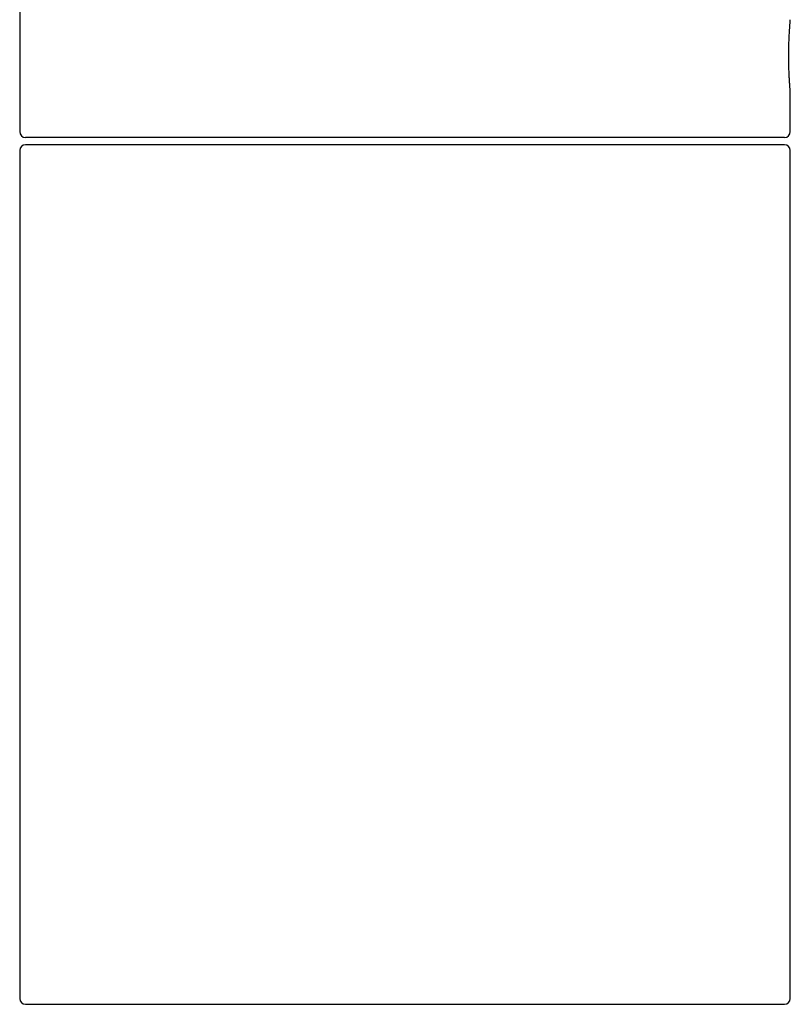
# Model space of a CAD drawing. Units: millimetres. Extents: x 8 to 761, y 12 to 592.
# Drawn here: x 228 to 281, y 391 to 458 of the extents above; entities that cross this region are included whole.
import ezdxf

# ---------------------------------------------------------------- set-up
doc = ezdxf.new("R2010")
doc.units = ezdxf.units.MM

msp = doc.modelspace()

# ---------------------------------------------------------------- linework, layer by layer
at = {"color": 7, "linetype": 'Continuous', "lineweight": 30}
for p, q in [((228.349, 464.786), (228.349, 450.763)), ((281.349, 450.763), (281.349, 453.464)), ((280.949, 450.363), (228.749, 450.363)), ((228.349, 449.463), (228.349, 391.163)), ((281.349, 391.163), (281.349, 449.463)), ((228.749, 390.763), (280.949, 390.763))]:
    msp.add_line(p, q, dxfattribs=at)
for centre, start, end in [((228.749, 450.763), 180, 270), ((280.949, 450.763), 270, 0), ((228.749, 449.463), 90, 180), ((280.949, 449.463), 0, 90), ((228.749, 391.163), 180, 270), ((280.949, 391.163), 270, 0)]:
    msp.add_arc(centre, 0.4, start, end, dxfattribs=at)
for points, knots in [([(281.349, 453.464), (281.349, 453.464), (281.349, 453.464), (281.348, 453.478), (281.346, 453.507), (281.343, 453.554), (281.338, 453.614), (281.332, 453.69), (281.325, 453.78), (281.317, 453.882), (281.309, 453.997), (281.301, 454.125), (281.292, 454.264), (281.283, 454.414), (281.275, 454.573), (281.267, 454.739), (281.26, 454.914), (281.253, 455.097), (281.248, 455.284), (281.244, 455.474), (281.241, 455.668), (281.24, 455.864), (281.24, 456.061), (281.241, 456.257), (281.244, 456.451), (281.248, 456.641), (281.253, 456.828), (281.26, 457.01), (281.267, 457.186), (281.275, 457.352), (281.283, 457.511), (281.292, 457.661), (281.301, 457.8), (281.309, 457.928), (281.317, 458.043), (281.325, 458.145), (281.332, 458.235), (281.338, 458.311), (281.343, 458.372), (281.346, 458.417), (281.348, 458.448), (281.349, 458.457), (281.349, 458.461)], [0, 0, 0, 0, 0.000038, 0.025795, 0.051333, 0.076812, 0.102393, 0.128235, 0.154031, 0.17959, 0.205072, 0.230637, 0.256465, 0.282262, 0.307824, 0.333309, 0.358878, 0.384702, 0.410427, 0.435959, 0.461457, 0.487085, 0.512914, 0.538549, 0.564049, 0.589577, 0.615294, 0.641122, 0.666701, 0.69219, 0.717747, 0.743534, 0.769344, 0.7949, 0.820385, 0.845961, 0.871784, 0.897585, 0.92314, 0.94862, 0.974187, 1, 1, 1, 1]), ([(254.849, 449.863), (254.682, 449.863), (254.349, 449.863), (253.849, 449.863), (253.351, 449.863), (252.853, 449.863), (252.356, 449.863), (251.914, 449.863), (251.527, 449.863), (251.194, 449.863), (250.861, 449.863), (250.529, 449.863), (250.193, 449.863), (249.85, 449.863), (249.456, 449.863), (249.014, 449.863), (248.529, 449.863), (248.047, 449.863), (247.567, 449.863), (247.092, 449.863), (246.623, 449.863), (246.16, 449.863), (245.699, 449.863), (245.308, 449.863), (244.985, 449.863), (244.73, 449.863), (244.476, 449.863), (244.223, 449.863), (243.972, 449.863), (243.675, 449.863), (243.332, 449.863), (242.946, 449.863), (242.519, 449.863), (242.054, 449.863), (241.552, 449.863), (241.055, 449.863), (240.607, 449.863), (240.206, 449.863), (239.851, 449.863), (239.5, 449.863), (239.154, 449.863), (238.812, 449.863), (238.475, 449.863), (238.131, 449.863), (237.781, 449.863), (237.426, 449.863), (237.076, 449.863), (236.731, 449.863), (236.385, 449.863), (236.039, 449.863), (235.694, 449.863), (235.356, 449.863), (235.025, 449.863), (234.702, 449.863), (234.393, 449.863), (234.097, 449.863), (233.813, 449.863), (233.536, 449.863), (233.265, 449.863), (233.012, 449.863), (232.774, 449.863), (232.551, 449.863), (232.335, 449.863), (232.124, 449.863), (231.92, 449.863), (231.721, 449.863), (231.505, 449.863), (231.274, 449.863), (231.031, 449.863), (230.799, 449.863), (230.621, 449.863), (230.488, 449.863), (230.398, 449.863), (230.31, 449.863), (230.225, 449.863), (230.142, 449.863), (230.061, 449.863), (229.961, 449.863), (229.844, 449.863), (229.715, 449.863), (229.598, 449.863), (229.492, 449.863), (229.397, 449.863), (229.308, 449.863), (229.226, 449.863), (229.152, 449.863), (229.078, 449.863), (229.005, 449.863), (228.937, 449.863), (228.879, 449.863), (228.831, 449.863), (228.794, 449.863), (228.768, 449.863), (228.752, 449.863), (228.75, 449.863), (228.749, 449.863)], [0, 0, 0, 0, 0.012202, 0.024388, 0.03656, 0.048724, 0.060885, 0.073046, 0.081239, 0.089436, 0.097637, 0.105845, 0.114061, 0.122633, 0.131343, 0.143522, 0.155687, 0.167844, 0.179997, 0.19215, 0.20409, 0.216039, 0.228001, 0.239979, 0.246724, 0.253462, 0.260194, 0.266921, 0.273643, 0.280362, 0.290915, 0.301464, 0.312012, 0.326141, 0.340281, 0.354439, 0.36862, 0.379161, 0.389687, 0.4002, 0.410704, 0.421201, 0.431694, 0.442186, 0.453729, 0.465278, 0.476837, 0.48841, 0.5, 0.512297, 0.524573, 0.536833, 0.549083, 0.561325, 0.573566, 0.585109, 0.596658, 0.608217, 0.61979, 0.63138, 0.6417, 0.652006, 0.6623, 0.672585, 0.682864, 0.693139, 0.703412, 0.717542, 0.731682, 0.745839, 0.76002, 0.766235, 0.772443, 0.778647, 0.784847, 0.791043, 0.797236, 0.803426, 0.814771, 0.826113, 0.837456, 0.847588, 0.857725, 0.867872, 0.87803, 0.887933, 0.897518, 0.910339, 0.923146, 0.935945, 0.948741, 0.96154, 0.974345, 0.987164, 1, 1, 1, 1]), ([(280.949, 449.863), (280.948, 449.863), (280.946, 449.863), (280.931, 449.863), (280.908, 449.863), (280.874, 449.863), (280.831, 449.863), (280.785, 449.863), (280.737, 449.863), (280.692, 449.863), (280.643, 449.863), (280.59, 449.863), (280.531, 449.863), (280.466, 449.863), (280.387, 449.863), (280.29, 449.863), (280.174, 449.863), (280.049, 449.863), (279.914, 449.863), (279.772, 449.863), (279.621, 449.863), (279.462, 449.863), (279.294, 449.863), (279.143, 449.863), (279.014, 449.863), (278.908, 449.863), (278.8, 449.863), (278.689, 449.863), (278.575, 449.863), (278.437, 449.863), (278.272, 449.863), (278.078, 449.863), (277.855, 449.863), (277.6, 449.863), (277.31, 449.863), (277.009, 449.863), (276.723, 449.863), (276.456, 449.863), (276.211, 449.863), (275.961, 449.863), (275.704, 449.863), (275.443, 449.863), (275.176, 449.863), (274.894, 449.863), (274.597, 449.863), (274.284, 449.863), (273.964, 449.863), (273.638, 449.863), (273.299, 449.863), (272.946, 449.863), (272.58, 449.863), (272.208, 449.863), (271.829, 449.863), (271.445, 449.863), (271.062, 449.863), (270.681, 449.863), (270.302, 449.863), (269.917, 449.863), (269.527, 449.863), (269.146, 449.863), (268.776, 449.863), (268.417, 449.863), (268.054, 449.863), (267.689, 449.863), (267.32, 449.863), (266.949, 449.863), (266.527, 449.863), (266.054, 449.863), (265.527, 449.863), (264.995, 449.863), (264.558, 449.863), (264.219, 449.863), (263.981, 449.863), (263.742, 449.863), (263.503, 449.863), (263.263, 449.863), (263.022, 449.863), (262.714, 449.863), (262.337, 449.863), (261.89, 449.863), (261.457, 449.863), (261.038, 449.863), (260.633, 449.863), (260.227, 449.863), (259.822, 449.863), (259.424, 449.863), (258.989, 449.863), (258.513, 449.863), (257.992, 449.863), (257.471, 449.863), (256.948, 449.863), (256.425, 449.863), (255.9, 449.863), (255.375, 449.863), (255.024, 449.863), (254.849, 449.863)], [0, 0, 0, 0, 0.012204, 0.02439, 0.036563, 0.048728, 0.060888, 0.073049, 0.081242, 0.089438, 0.097639, 0.105846, 0.114061, 0.122633, 0.131343, 0.143522, 0.155687, 0.167844, 0.179997, 0.19215, 0.20409, 0.216039, 0.228, 0.239979, 0.246724, 0.253462, 0.260194, 0.266921, 0.273643, 0.280362, 0.290915, 0.301464, 0.312012, 0.326141, 0.340281, 0.354439, 0.36862, 0.379161, 0.389687, 0.4002, 0.410704, 0.421201, 0.431694, 0.442186, 0.453729, 0.465278, 0.476837, 0.48841, 0.5, 0.512297, 0.524573, 0.536833, 0.549083, 0.561325, 0.573566, 0.585109, 0.596658, 0.608217, 0.61979, 0.63138, 0.6417, 0.652006, 0.6623, 0.672585, 0.682864, 0.693139, 0.703412, 0.717542, 0.731682, 0.745839, 0.76002, 0.766235, 0.772443, 0.778647, 0.784847, 0.791043, 0.797236, 0.803426, 0.814771, 0.826113, 0.837456, 0.847588, 0.857725, 0.867872, 0.87803, 0.887933, 0.897517, 0.910336, 0.923143, 0.935942, 0.948738, 0.961537, 0.974343, 0.987163, 1, 1, 1, 1])]:
    msp.add_open_spline(points, degree=3, knots=knots, dxfattribs=at)

doc.saveas('drawing.dxf')
